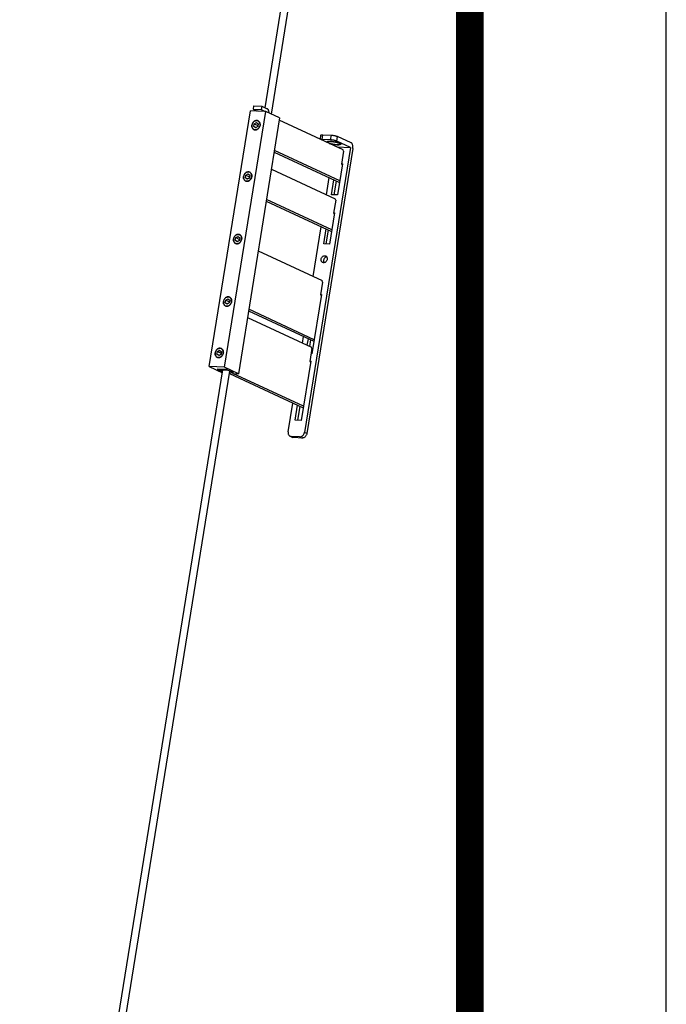
# Model space of a CAD drawing. Units: millimetres. Extents: x 2344 to 5808, y 1014 to 3464.
# Drawn here: x 5539 to 5808, y 2478 to 2887 of the extents above; entities that cross this region are included whole.
import ezdxf

# ---------------------------------------------------------------- set-up
doc = ezdxf.new("R2010")
doc.units = ezdxf.units.MM
doc.header["$LTSCALE"] = 30.734
doc.layers.get('0').update_dxf_attribs({"linetype": 'CONTINUOUS'})
doc.layers.add('LAYER6', color=8, linetype='CONTINUOUS')
doc.layers.add('side', color=210, linetype='CONTINUOUS')

msp = doc.modelspace()

# ---------------------------------------------------------------- linework, layer by layer
at = {"color": 7, "linetype": 'Continuous'}
for p, q in [((5641.256, 2850.862), (5660.071, 2967.469)), ((5643.863, 2848.187), (5663.033, 2966.991)), ((5618.059, 2743.236), (5635.21, 2849.535)), ((5624.398, 2742.962), (5641.55, 2849.261)), ((5641.55, 2849.261), (5635.21, 2849.535)), ((5636.492, 2851.65), (5636.257, 2850.194)), ((5636.257, 2850.194), (5639.638, 2850.048)), ((5636.257, 2850.194), (5637.929, 2849.418)), ((5636.492, 2851.65), (5639.873, 2851.504)), ((5639.873, 2851.504), (5639.638, 2850.048)), ((5639.638, 2850.048), (5641.31, 2849.272)), ((5639.873, 2851.504), (5642.172, 2850.436)), ((5647.298, 2846.593), (5641.55, 2849.261)), ((5647.298, 2846.593), (5630.146, 2740.293)), ((5636.685, 2844.171), (5637.621, 2844.695)), ((5637.621, 2844.695), (5638.376, 2844.098)), ((5673.714, 2833.349), (5647.151, 2845.682)), ((5636.505, 2843.05), (5636.685, 2844.171)), ((5636.505, 2843.05), (5637.5, 2842.587)), ((5637.259, 2842.453), (5636.505, 2843.05)), ((5636.685, 2844.171), (5638.218, 2843.459)), ((5638.195, 2842.977), (5637.259, 2842.453)), ((5638.135, 2842.943), (5638.218, 2843.459)), ((5638.376, 2844.098), (5638.195, 2842.977)), ((5638.278, 2843.492), (5638.218, 2843.459)), ((5664.348, 2839.423), (5664.089, 2837.818)), ((5668.368, 2837.492), (5664.987, 2837.638)), ((5665.301, 2839.579), (5668.682, 2839.433)), ((5666.979, 2836.587), (5667.008, 2836.767)), ((5676.701, 2834.335), (5671.081, 2836.944)), ((5677.014, 2836.276), (5671.394, 2838.886)), ((5645.008, 2832.4), (5672.183, 2819.783)), ((5672.29, 2820.445), (5645.115, 2833.062)), ((5676.701, 2834.335), (5657.591, 2715.901)), ((5677.723, 2833.86), (5658.613, 2715.426)), ((5671.068, 2834.578), (5676.701, 2834.335)), ((5672.508, 2835.695), (5672.538, 2835.882)), ((5673.891, 2832.745), (5673.03, 2827.406)), ((5673.891, 2832.745), (5673.714, 2833.349)), ((5643.861, 2825.296), (5670.425, 2812.963)), ((5673.441, 2827.584), (5671.342, 2814.575)), ((5673.03, 2827.406), (5673.386, 2827.241)), ((5673.061, 2827.6), (5673.441, 2827.584)), ((5633.059, 2821.693), (5633.239, 2822.814)), ((5633.813, 2821.096), (5633.059, 2821.693)), ((5633.059, 2821.693), (5634.054, 2821.23)), ((5633.239, 2822.814), (5634.175, 2823.338)), ((5633.239, 2822.814), (5634.772, 2822.102)), ((5634.749, 2821.62), (5633.813, 2821.096)), ((5634.175, 2823.338), (5634.93, 2822.741)), ((5634.689, 2821.586), (5634.772, 2822.102)), ((5634.93, 2822.741), (5634.749, 2821.62)), ((5634.832, 2822.136), (5634.772, 2822.102)), ((5666.721, 2814.683), (5667.867, 2821.787)), ((5668.891, 2814.681), (5669.886, 2820.849)), ((5669.982, 2814.634), (5670.908, 2820.375)), ((5641.718, 2812.014), (5668.893, 2799.397)), ((5669, 2800.059), (5641.825, 2812.676)), ((5671.342, 2814.575), (5668.891, 2814.681)), ((5670.602, 2812.359), (5669.74, 2807.02)), ((5670.602, 2812.359), (5670.425, 2812.963)), ((5670.152, 2807.198), (5668.053, 2794.189)), ((5669.74, 2807.02), (5670.097, 2806.854)), ((5669.772, 2807.214), (5670.152, 2807.198)), ((5661.239, 2780.706), (5664.578, 2801.4)), ((5665.602, 2794.295), (5666.597, 2800.463)), ((5666.693, 2794.248), (5667.619, 2799.988)), ((5628.869, 2795.725), (5629.049, 2796.846)), ((5628.869, 2795.725), (5629.864, 2795.262)), ((5629.623, 2795.128), (5628.869, 2795.725)), ((5629.049, 2796.846), (5629.985, 2797.369)), ((5629.049, 2796.846), (5630.582, 2796.134)), ((5630.559, 2795.652), (5629.623, 2795.128)), ((5629.985, 2797.369), (5630.74, 2796.773)), ((5630.499, 2795.618), (5630.582, 2796.134)), ((5630.74, 2796.773), (5630.559, 2795.652)), ((5630.642, 2796.167), (5630.582, 2796.134)), ((5638.379, 2791.319), (5664.942, 2778.986)), ((5668.053, 2794.189), (5665.602, 2794.295)), ((5665.12, 2778.382), (5664.942, 2778.986)), ((5665.12, 2778.382), (5664.258, 2773.043)), ((5624.679, 2769.756), (5624.859, 2770.877)), ((5624.859, 2770.877), (5625.795, 2771.401)), ((5624.859, 2770.877), (5626.392, 2770.166)), ((5625.795, 2771.401), (5626.55, 2770.804)), ((5626.55, 2770.804), (5626.369, 2769.683)), ((5664.67, 2773.221), (5660.691, 2748.563)), ((5664.258, 2773.043), (5664.614, 2772.878)), ((5664.289, 2773.237), (5664.67, 2773.221)), ((5624.679, 2769.756), (5625.674, 2769.294)), ((5625.433, 2769.16), (5624.679, 2769.756)), ((5626.369, 2769.683), (5625.433, 2769.16)), ((5626.309, 2769.65), (5626.392, 2770.166)), ((5626.452, 2770.199), (5626.392, 2770.166)), ((5661.638, 2754.433), (5634.463, 2767.05)), ((5633.915, 2763.652), (5660.478, 2751.319)), ((5634.356, 2766.387), (5661.531, 2753.771)), ((5656.775, 2753.039), (5657.216, 2755.774)), ((5658.794, 2752.101), (5659.235, 2754.837)), ((5659.816, 2751.627), (5660.257, 2754.362)), ((5660.655, 2750.715), (5659.794, 2745.376)), ((5660.655, 2750.715), (5660.478, 2751.319)), ((5660.564, 2750.149), (5660.832, 2750.443)), ((5660.993, 2750.436), (5660.832, 2750.443)), ((5621.233, 2748.4), (5621.413, 2749.52)), ((5621.233, 2748.4), (5622.228, 2747.937)), ((5621.987, 2747.803), (5621.233, 2748.4)), ((5621.413, 2749.52), (5622.349, 2750.044)), ((5621.413, 2749.52), (5622.946, 2748.809)), ((5622.923, 2748.327), (5621.987, 2747.803)), ((5622.349, 2750.044), (5623.104, 2749.447)), ((5622.863, 2748.293), (5622.946, 2748.809)), ((5623.104, 2749.447), (5622.923, 2748.327)), ((5623.006, 2748.842), (5622.946, 2748.809)), ((5660.691, 2748.563), (5660.311, 2748.58)), ((5660.552, 2750.074), (5660.932, 2750.058)), ((5624.398, 2742.962), (5618.059, 2743.236)), ((5618.059, 2743.236), (5623.484, 2740.717)), ((5625.174, 2742.068), (5621.37, 2742.232)), ((5621.37, 2742.232), (5623.564, 2741.214)), ((5621.582, 2742.223), (5622.348, 2741.867)), ((5630.146, 2740.293), (5624.398, 2742.962)), ((5624.963, 2742.077), (5625.729, 2741.721)), ((5628.112, 2740.704), (5625.174, 2742.068)), ((5660.206, 2745.554), (5656.227, 2720.896)), ((5659.794, 2745.376), (5660.15, 2745.211)), ((5659.825, 2745.57), (5660.206, 2745.554)), ((5543.676, 2246.101), (5623.669, 2741.861)), ((5546.503, 2244.788), (5626.631, 2741.391)), ((5622.348, 2741.867), (5625.729, 2741.721)), ((5625.742, 2741.804), (5625.729, 2741.721)), ((5626.458, 2740.315), (5657.067, 2726.104)), ((5626.532, 2740.772), (5628.112, 2740.704)), ((5627.822, 2740.394), (5630.146, 2740.293)), ((5657.174, 2726.766), (5627.822, 2740.394)), ((5650.83, 2716.193), (5652.752, 2728.107)), ((5653.776, 2721.002), (5654.771, 2727.17)), ((5654.867, 2720.955), (5655.793, 2726.695)), ((5656.227, 2720.896), (5653.776, 2721.002)), ((5651.678, 2714.306), (5652.7, 2713.831)), ((5655.588, 2714.032), (5652.207, 2714.178)), ((5656.61, 2713.558), (5653.229, 2713.704))]:
    msp.add_line(p, q, dxfattribs=at)
at = {"color": 9, "linetype": 'Continuous'}
for p, q in [((5664.987, 2837.638), (5665.301, 2839.579)), ((5668.682, 2839.433), (5668.368, 2837.492)), ((5671.081, 2836.944), (5671.394, 2838.886)), ((5653.229, 2713.704), (5652.207, 2714.178)), ((5655.588, 2714.032), (5656.61, 2713.558)), ((5658.613, 2715.426), (5657.591, 2715.901))]:
    msp.add_line(p, q, dxfattribs=at)
at = {"color": 7, "linetype": 'Continuous'}
for centre, radius, start, end in [((5638.12, 2843.258), 2.402, 144.37057, 156.90406), ((5638.087, 2843.281), 2.362, 143.08162, 144.34303), ((5637.927, 2843.434), 2.14, 128.77146, 130.51597), ((5637.769, 2843.688), 1.84, 113.19425, 115.33984), ((5637.693, 2843.96), 1.557, 95.79494, 98.27575), ((5637.702, 2844.139), 1.377, 75.99026, 79.44238), ((5637.7, 2844.131), 1.384, 65.11986, 75.98929), ((5637.706, 2844.146), 1.369, 65.09725, 67.41907), ((5637.709, 2844.152), 1.363, 60.82179, 65.09995), ((5637.703, 2844.142), 1.374, 57.07274, 60.8185), ((5637.616, 2844.049), 1.501, 38.02132, 40.01068), ((5637.403, 2843.928), 1.748, 20.61733, 21.94214), ((5637.769, 2843.287), 2.047, 184.91216, 185.64084), ((5638.097, 2843.265), 2.378, 157.58005, 170.76232), ((5637.472, 2843.217), 1.742, 200.63295, 201.96246), ((5638.137, 2843.25), 2.421, 156.88493, 157.62686), ((5637.249, 2843.086), 1.482, 218.02673, 220.04168), ((5637.165, 2842.986), 1.351, 237.06045, 240.87105), ((5637.173, 2843.001), 1.368, 240.87232, 245.11613), ((5637.176, 2843.004), 1.372, 245.10357, 256.05478), ((5637.183, 2843.032), 1.401, 256.04196, 259.4359), ((5637.185, 2843.202), 1.572, 275.82569, 278.28223), ((5637.175, 2843.269), 1.64, 278.31747, 286.27558), ((5637.138, 2843.393), 1.769, 286.2708, 293.23133), ((5637.109, 2843.463), 1.845, 293.20747, 295.34804), ((5636.954, 2843.712), 2.139, 308.77268, 310.51785), ((5636.798, 2843.863), 2.356, 323.08631, 324.35075), ((5636.75, 2843.894), 2.413, 324.40141, 336.87625), ((5636.745, 2843.896), 2.419, 336.87407, 337.61659), ((5636.784, 2843.882), 2.378, 337.57831, 350.76521), ((5637.11, 2843.86), 2.049, 4.91773, 5.64588), ((5671.734, 2846.009), 10.59, 266.95486, 267.52513), ((5671.779, 2834.796), 1.331, 52.73076, 55.05607), ((5634.323, 2822.331), 1.84, 113.19425, 115.33984), ((5634.247, 2822.603), 1.557, 95.79494, 98.27575), ((5634.256, 2822.782), 1.377, 75.99026, 79.44238), ((5634.254, 2822.774), 1.384, 65.11986, 75.98929), ((5634.26, 2822.789), 1.369, 65.09725, 67.41907), ((5634.263, 2822.795), 1.363, 60.82179, 65.09995), ((5634.257, 2822.785), 1.374, 57.07274, 60.8185), ((5634.323, 2821.93), 2.047, 184.91216, 185.64084), ((5634.651, 2821.908), 2.378, 157.58005, 170.76232), ((5634.026, 2821.86), 1.742, 200.63295, 201.96246), ((5634.691, 2821.893), 2.421, 156.88493, 157.62686), ((5634.675, 2821.902), 2.402, 144.37057, 156.90406), ((5633.803, 2821.729), 1.482, 218.02673, 220.04168), ((5634.641, 2821.924), 2.362, 143.08162, 144.34303), ((5633.719, 2821.629), 1.351, 237.06045, 240.87105), ((5633.727, 2821.644), 1.368, 240.87232, 245.11613), ((5634.481, 2822.077), 2.14, 128.77146, 130.51597), ((5633.73, 2821.647), 1.372, 245.10357, 256.05478), ((5633.737, 2821.675), 1.401, 256.04196, 259.4359), ((5633.739, 2821.845), 1.572, 275.82569, 278.28223), ((5633.729, 2821.912), 1.64, 278.31747, 286.27558), ((5633.692, 2822.036), 1.769, 286.2708, 293.23133), ((5633.663, 2822.106), 1.845, 293.20747, 295.34804), ((5633.508, 2822.355), 2.139, 308.77268, 310.51785), ((5633.352, 2822.506), 2.356, 323.08631, 324.35075), ((5633.304, 2822.537), 2.413, 324.40141, 336.87625), ((5634.17, 2822.692), 1.501, 38.02132, 40.01068), ((5633.299, 2822.539), 2.419, 336.87407, 337.61659), ((5633.338, 2822.525), 2.378, 337.57831, 350.76521), ((5633.957, 2822.572), 1.748, 20.61733, 21.94214), ((5633.664, 2822.503), 2.049, 4.91773, 5.64588), ((5630.133, 2795.962), 2.047, 184.91216, 185.64084), ((5630.461, 2795.94), 2.378, 157.58005, 170.76232), ((5629.836, 2795.892), 1.742, 200.63295, 201.96246), ((5630.501, 2795.925), 2.421, 156.88493, 157.62686), ((5630.484, 2795.933), 2.402, 144.37057, 156.90406), ((5630.451, 2795.956), 2.362, 143.08162, 144.34303), ((5630.291, 2796.109), 2.14, 128.77146, 130.51597), ((5630.133, 2796.363), 1.84, 113.19425, 115.33984), ((5630.057, 2796.635), 1.557, 95.79494, 98.27575), ((5630.066, 2796.814), 1.377, 75.99026, 79.44238), ((5630.064, 2796.806), 1.384, 65.11986, 75.98929), ((5630.07, 2796.821), 1.369, 65.09725, 67.41907), ((5630.073, 2796.827), 1.363, 60.82179, 65.09995), ((5630.067, 2796.816), 1.374, 57.07274, 60.8185), ((5629.114, 2796.569), 2.413, 324.40141, 336.87625), ((5629.98, 2796.724), 1.501, 38.02132, 40.01068), ((5629.109, 2796.571), 2.419, 336.87407, 337.61659), ((5629.148, 2796.557), 2.378, 337.57831, 350.76521), ((5629.767, 2796.603), 1.748, 20.61733, 21.94214), ((5629.474, 2796.535), 2.049, 4.91773, 5.64588), ((5629.613, 2795.761), 1.482, 218.02673, 220.04168), ((5629.529, 2795.661), 1.351, 237.06045, 240.87105), ((5629.537, 2795.676), 1.368, 240.87232, 245.11613), ((5629.54, 2795.679), 1.372, 245.10357, 256.05478), ((5629.547, 2795.707), 1.401, 256.04196, 259.4359), ((5629.549, 2795.877), 1.572, 275.82569, 278.28223), ((5629.539, 2795.944), 1.64, 278.31747, 286.27558), ((5629.502, 2796.068), 1.769, 286.2708, 293.23133), ((5629.473, 2796.138), 1.845, 293.20747, 295.34804), ((5629.318, 2796.387), 2.139, 308.77268, 310.51785), ((5629.162, 2796.538), 2.356, 323.08631, 324.35075), ((5626.271, 2769.972), 2.378, 157.58005, 170.76232), ((5626.311, 2769.957), 2.421, 156.88493, 157.62686), ((5626.294, 2769.965), 2.402, 144.37057, 156.90406), ((5626.261, 2769.988), 2.362, 143.08162, 144.34303), ((5626.101, 2770.141), 2.14, 128.77146, 130.51597), ((5625.943, 2770.394), 1.84, 113.19425, 115.33984), ((5625.867, 2770.667), 1.557, 95.79494, 98.27575), ((5625.876, 2770.845), 1.377, 75.99026, 79.44238), ((5625.874, 2770.838), 1.384, 65.11986, 75.98929), ((5625.88, 2770.853), 1.369, 65.09725, 67.41907), ((5625.883, 2770.859), 1.363, 60.82179, 65.09995), ((5625.877, 2770.848), 1.374, 57.07274, 60.8185), ((5625.79, 2770.756), 1.501, 38.02132, 40.01068), ((5625.577, 2770.635), 1.748, 20.61733, 21.94214), ((5625.284, 2770.567), 2.049, 4.91773, 5.64588), ((5625.943, 2769.993), 2.047, 184.91216, 185.64084), ((5625.646, 2769.924), 1.742, 200.63295, 201.96246), ((5625.423, 2769.793), 1.482, 218.02673, 220.04168), ((5625.339, 2769.693), 1.351, 237.06045, 240.87105), ((5625.347, 2769.708), 1.368, 240.87232, 245.11613), ((5625.35, 2769.711), 1.372, 245.10357, 256.05478), ((5625.357, 2769.739), 1.401, 256.04196, 259.4359), ((5625.359, 2769.909), 1.572, 275.82569, 278.28223), ((5625.349, 2769.976), 1.64, 278.31747, 286.27558), ((5625.312, 2770.1), 1.769, 286.2708, 293.23133), ((5625.283, 2770.17), 1.845, 293.20747, 295.34804), ((5625.128, 2770.419), 2.139, 308.77268, 310.51785), ((5624.972, 2770.569), 2.356, 323.08631, 324.35075), ((5624.924, 2770.601), 2.413, 324.40141, 336.87625), ((5624.919, 2770.603), 2.419, 336.87407, 337.61659), ((5624.958, 2770.589), 2.378, 337.57831, 350.76521), ((5622.655, 2748.784), 2.14, 128.77146, 130.51597), ((5622.497, 2749.037), 1.84, 113.19425, 115.33984), ((5622.421, 2749.31), 1.557, 95.79494, 98.27575), ((5622.43, 2749.489), 1.377, 75.99026, 79.44238), ((5622.428, 2749.481), 1.384, 65.11986, 75.98929), ((5622.437, 2749.502), 1.363, 60.82179, 65.09995), ((5622.431, 2749.491), 1.374, 57.07274, 60.8185), ((5622.344, 2749.399), 1.501, 38.02132, 40.01068), ((5622.497, 2748.637), 2.047, 184.91216, 185.64084), ((5622.825, 2748.615), 2.378, 157.58005, 170.76232), ((5622.2, 2748.567), 1.742, 200.63295, 201.96246), ((5622.865, 2748.6), 2.421, 156.88493, 157.62686), ((5622.848, 2748.608), 2.402, 144.37057, 156.90406), ((5621.977, 2748.436), 1.482, 218.02673, 220.04168), ((5622.815, 2748.631), 2.362, 143.08162, 144.34303), ((5621.893, 2748.336), 1.351, 237.06045, 240.87105), ((5621.901, 2748.351), 1.368, 240.87232, 245.11613), ((5621.904, 2748.354), 1.372, 245.10357, 256.05478), ((5621.911, 2748.382), 1.401, 256.04196, 259.4359), ((5621.913, 2748.552), 1.572, 275.82569, 278.28223), ((5621.837, 2748.813), 1.845, 293.20747, 295.34804), ((5621.682, 2749.062), 2.139, 308.77268, 310.51785), ((5621.526, 2749.213), 2.356, 323.08631, 324.35075), ((5621.478, 2749.244), 2.413, 324.40141, 336.87625), ((5621.473, 2749.246), 2.419, 336.87407, 337.61659), ((5621.512, 2749.232), 2.378, 337.57831, 350.76521), ((5622.131, 2749.278), 1.748, 20.61733, 21.94214), ((5621.838, 2749.21), 2.049, 4.91773, 5.64588)]:
    msp.add_arc(centre, radius, start, end, dxfattribs=at)
for points, start_tangent, end_tangent in [([(5642.928, 2848.624), (5642.9, 2849.056), (5642.803, 2849.532), (5642.641, 2849.938), (5642.427, 2850.247), (5642.172, 2850.436)], (-0.003492, 0.9999939), (-0.9070114, 0.4211061)), ([(5638.232, 2845.41), (5638.122, 2845.45), (5637.88, 2845.504), (5637.627, 2845.515), (5637.37, 2845.483), (5637.115, 2845.408), (5636.868, 2845.292), (5636.633, 2845.138), (5636.416, 2844.949), (5636.221, 2844.729), (5636.054, 2844.484), (5635.918, 2844.217), (5635.816, 2843.936), (5635.75, 2843.647)], (-0.9233357, 0.3839937), (-0.1592923, -0.9872315)), ([(5637.044, 2845.379), (5637.469, 2845.5)], (0.9191944, 0.393804), (0.989598, 0.1438602)), ([(5637.536, 2845.509), (5637.954, 2845.492)], (0.9948942, 0.1009229), (0.9830627, -0.1832694)), ([(5638.283, 2845.387), (5638.421, 2845.314), (5638.778, 2845), (5639.028, 2844.57), (5639.079, 2844.423)], (0.9071319, -0.4208465), (0.2846875, -0.9586204)), ([(5638.766, 2845.015), (5638.739, 2845.046), (5638.557, 2845.218), (5638.45, 2845.295)], (-0.642966, 0.7658947), (-0.8393943, 0.5435229)), ([(5639.024, 2844.582), (5639.014, 2844.607), (5638.893, 2844.841), (5638.799, 2844.974)], (-0.3736944, 0.9275519), (-0.6159908, 0.7877534)), ([(5639.149, 2844.062), (5639.148, 2844.076), (5639.099, 2844.35), (5639.039, 2844.544)], (-0.0983868, 0.9951482), (-0.3521491, 0.9359439)), ([(5639.079, 2844.423), (5639.15, 2844.055), (5639.131, 2843.501)], (0.2846875, -0.9586204), (-0.1592923, -0.9872315)), ([(5635.729, 2843.111), (5635.75, 2843.647)], (-0.0856391, 0.9963262), (0.1592923, 0.9872315)), ([(5635.75, 2843.647), (5635.722, 2843.356), (5635.733, 2843.071), (5635.781, 2842.797), (5635.867, 2842.541), (5635.988, 2842.307), (5636.141, 2842.101), (5636.324, 2841.929), (5636.531, 2841.793), (5636.598, 2841.76)], (-0.1592923, -0.9872315), (0.9070206, -0.4210862)), ([(5635.842, 2842.603), (5635.731, 2843.085)], (-0.3524111, 0.9358453), (-0.0982962, 0.9951572)), ([(5636.43, 2841.852), (5636.114, 2842.133)], (-0.8392693, 0.543716), (-0.6433603, 0.7655636)), ([(5637.86, 2841.778), (5637.377, 2841.642), (5636.897, 2841.661), (5636.598, 2841.76)], (-0.9135574, -0.4067097), (-0.9071319, 0.4208465)), ([(5636.926, 2841.655), (5637.001, 2841.643), (5637.253, 2841.632), (5637.345, 2841.639)], (0.9830399, -0.1833918), (0.9948429, 0.1014277)), ([(5639.131, 2843.501), (5638.973, 2842.955), (5638.692, 2842.461), (5638.313, 2842.06), (5637.86, 2841.778)], (-0.1592923, -0.9872315), (-0.9135574, -0.4067097)), ([(5637.899, 2841.796), (5638.013, 2841.855), (5638.248, 2842.009), (5638.293, 2842.045)], (0.903753, 0.4280543), (0.7796609, 0.626202)), ([(5638.344, 2842.086), (5638.465, 2842.198), (5638.659, 2842.418), (5638.682, 2842.447)], (0.7602284, 0.6496559), (0.6006194, 0.7995351)), ([(5639.131, 2843.501), (5639.158, 2843.791), (5639.152, 2844.036)], (0.1592923, 0.9872315), (-0.0857322, 0.9963182)), ([(5664.351, 2839.422), (5664.405, 2839.492), (5664.592, 2839.552), (5664.897, 2839.582), (5665.301, 2839.579)], (0.2942933, 0.9557151), (0.9990689, -0.0431441)), ([(5664.987, 2837.638), (5664.584, 2837.64), (5664.491, 2837.634)], (-0.9990689, 0.0431441), (-0.996323, -0.085676)), ([(5666.789, 2836.551), (5666.782, 2836.588), (5666.786, 2836.617)], (-0.3641076, 0.9313569), (0.2971167, 0.9548412)), ([(5666.786, 2836.617), (5666.862, 2836.719), (5666.92, 2836.757)], (0.2971167, 0.9548412), (0.89195, 0.452134)), ([(5666.92, 2836.757), (5667.003, 2836.788)], (0.89195, 0.452134), (0.9678233, 0.2516308)), ([(5666.98, 2836.587), (5666.984, 2836.538), (5667.034, 2836.46), (5667.059, 2836.436)], (-0.1345314, -0.9909093), (0.7384882, -0.6742665)), ([(5668.313, 2836.805), (5668.004, 2836.813), (5667.727, 2836.808), (5667.488, 2836.791), (5667.292, 2836.762), (5667.14, 2836.721), (5667.037, 2836.669), (5666.985, 2836.608), (5666.98, 2836.587)], (-0.9990689, 0.0431441), (-0.1345314, -0.9909093)), ([(5667.003, 2836.788), (5667.142, 2836.811), (5667.603, 2836.857), (5668.211, 2836.853)], (0.9678233, 0.2516308), (0.9990689, -0.0431441)), ([(5668.211, 2836.853), (5668.921, 2836.8), (5669.687, 2836.702), (5670.455, 2836.567), (5671.169, 2836.403), (5671.791, 2836.221), (5672.273, 2836.034), (5672.541, 2835.887)], (0.9990689, -0.0431441), (0.8197778, -0.5726817)), ([(5672.507, 2835.695), (5672.503, 2835.745), (5672.453, 2835.822), (5672.352, 2835.906), (5672.202, 2835.994), (5672.007, 2836.085), (5671.769, 2836.176), (5671.494, 2836.267), (5671.187, 2836.356), (5670.853, 2836.441), (5670.498, 2836.52), (5670.129, 2836.592), (5669.753, 2836.655), (5669.377, 2836.709), (5669.006, 2836.753), (5668.649, 2836.785), (5668.313, 2836.805)], (0.1345314, 0.9909093), (-0.9990689, 0.0431441)), ([(5671.081, 2836.944), (5670.757, 2837.07), (5670.342, 2837.191), (5669.863, 2837.301), (5669.352, 2837.391), (5668.842, 2837.456), (5668.368, 2837.492)], (-0.9070114, 0.4211061), (-0.9990689, 0.0431441)), ([(5668.682, 2839.433), (5669.155, 2839.398), (5669.665, 2839.333), (5670.176, 2839.242), (5670.655, 2839.133), (5671.071, 2839.011), (5671.394, 2838.886)], (0.9990689, -0.0431441), (0.9070114, -0.4211061)), ([(5677.723, 2833.86), (5677.769, 2834.38), (5677.742, 2834.896), (5677.645, 2835.372), (5677.484, 2835.778), (5677.269, 2836.087), (5677.014, 2836.276)], (0.1592923, 0.9872315), (-0.9070114, 0.4211061)), ([(5667.922, 2836.037), (5667.993, 2836.015), (5668.3, 2835.926), (5668.634, 2835.842), (5668.989, 2835.763), (5669.358, 2835.691), (5669.734, 2835.627), (5670.11, 2835.573), (5670.481, 2835.529), (5670.838, 2835.497), (5671.174, 2835.477)], (0.9526799, -0.3039754), (0.9990689, -0.0431441)), ([(5671.171, 2835.435), (5670.566, 2835.482), (5669.8, 2835.58), (5669.032, 2835.716), (5668.318, 2835.879), (5668.174, 2835.917)], (-0.99859, 0.0530857), (-0.9652524, 0.2613193)), ([(5671.174, 2835.477), (5671.483, 2835.469), (5671.76, 2835.474), (5671.999, 2835.491), (5672.195, 2835.521), (5672.347, 2835.561), (5672.45, 2835.613), (5672.502, 2835.675), (5672.507, 2835.695)], (0.9990689, -0.0431441), (0.1345314, 0.9909093)), ([(5672.567, 2835.525), (5672.345, 2835.471), (5671.884, 2835.426), (5671.276, 2835.43)], (-0.8919746, -0.4520855), (-0.9990689, 0.0431441)), ([(5672.7, 2835.665), (5672.625, 2835.563), (5672.567, 2835.525)], (-0.2971167, -0.9548412), (-0.8919746, -0.4520855)), ([(5672.585, 2835.855), (5672.647, 2835.803)], (0.7958856, -0.605447), (0.7157237, -0.6983835)), ([(5672.647, 2835.803), (5672.705, 2835.694), (5672.7, 2835.665)], (0.7157237, -0.6983835), (-0.2971167, -0.9548412)), ([(5634.786, 2824.053), (5634.676, 2824.093), (5634.434, 2824.147), (5634.181, 2824.158), (5633.924, 2824.126), (5633.669, 2824.051), (5633.422, 2823.935), (5633.187, 2823.781), (5632.97, 2823.592), (5632.775, 2823.372), (5632.608, 2823.127), (5632.472, 2822.86), (5632.37, 2822.579), (5632.304, 2822.29)], (-0.9233357, 0.3839937), (-0.1592923, -0.9872315)), ([(5633.598, 2824.022), (5634.023, 2824.143)], (0.9191944, 0.393804), (0.989598, 0.1438602)), ([(5634.09, 2824.152), (5634.508, 2824.135)], (0.9948942, 0.1009229), (0.9830627, -0.1832694)), ([(5634.837, 2824.03), (5634.975, 2823.957), (5635.332, 2823.643), (5635.582, 2823.213), (5635.633, 2823.066)], (0.9071319, -0.4208465), (0.2846875, -0.9586204)), ([(5635.32, 2823.658), (5635.293, 2823.689), (5635.111, 2823.862), (5635.004, 2823.938)], (-0.642966, 0.7658947), (-0.8393943, 0.5435229)), ([(5632.283, 2821.754), (5632.304, 2822.29)], (-0.0856391, 0.9963262), (0.1592923, 0.9872315)), ([(5632.304, 2822.29), (5632.276, 2821.999), (5632.287, 2821.714), (5632.335, 2821.44), (5632.421, 2821.184), (5632.542, 2820.95), (5632.695, 2820.744), (5632.878, 2820.572), (5633.085, 2820.436), (5633.152, 2820.403)], (-0.1592923, -0.9872315), (0.9070206, -0.4210862)), ([(5632.396, 2821.246), (5632.285, 2821.728)], (-0.3524111, 0.9358453), (-0.0982962, 0.9951572)), ([(5632.984, 2820.495), (5632.668, 2820.776)], (-0.8392693, 0.543716), (-0.6433603, 0.7655636)), ([(5634.414, 2820.421), (5633.931, 2820.285), (5633.451, 2820.304), (5633.152, 2820.403)], (-0.9135574, -0.4067097), (-0.9071319, 0.4208465)), ([(5633.48, 2820.298), (5633.555, 2820.286), (5633.807, 2820.275), (5633.899, 2820.282)], (0.9830399, -0.1833918), (0.9948429, 0.1014277)), ([(5635.685, 2822.144), (5635.527, 2821.598), (5635.246, 2821.104), (5634.867, 2820.703), (5634.414, 2820.421)], (-0.1592923, -0.9872315), (-0.9135574, -0.4067097)), ([(5634.453, 2820.439), (5634.567, 2820.498), (5634.802, 2820.652), (5634.847, 2820.688)], (0.903753, 0.4280543), (0.7796609, 0.626202)), ([(5634.898, 2820.729), (5635.019, 2820.841), (5635.213, 2821.061), (5635.236, 2821.09)], (0.7602284, 0.6496559), (0.6006194, 0.7995351)), ([(5635.578, 2823.225), (5635.568, 2823.25), (5635.447, 2823.484), (5635.353, 2823.617)], (-0.3736944, 0.9275519), (-0.6159908, 0.7877534)), ([(5635.703, 2822.705), (5635.702, 2822.72), (5635.653, 2822.994), (5635.593, 2823.187)], (-0.0983868, 0.9951482), (-0.3521491, 0.9359439)), ([(5635.633, 2823.066), (5635.704, 2822.698), (5635.685, 2822.144)], (0.2846875, -0.9586204), (-0.1592923, -0.9872315)), ([(5635.685, 2822.144), (5635.712, 2822.434), (5635.706, 2822.679)], (0.1592923, 0.9872315), (-0.0857322, 0.9963182)), ([(5628.093, 2795.786), (5628.114, 2796.322)], (-0.0856391, 0.9963262), (0.1592923, 0.9872315)), ([(5628.114, 2796.322), (5628.086, 2796.031), (5628.097, 2795.746), (5628.145, 2795.472), (5628.231, 2795.216), (5628.352, 2794.982), (5628.505, 2794.776), (5628.688, 2794.604), (5628.895, 2794.468), (5628.962, 2794.435)], (-0.1592923, -0.9872315), (0.9070206, -0.4210862)), ([(5628.206, 2795.278), (5628.095, 2795.76)], (-0.3524111, 0.9358453), (-0.0982962, 0.9951572)), ([(5630.596, 2798.085), (5630.486, 2798.125), (5630.244, 2798.179), (5629.991, 2798.19), (5629.734, 2798.158), (5629.479, 2798.083), (5629.232, 2797.967), (5628.997, 2797.813), (5628.78, 2797.624), (5628.585, 2797.404), (5628.418, 2797.159), (5628.282, 2796.892), (5628.18, 2796.611), (5628.114, 2796.322)], (-0.9233357, 0.3839937), (-0.1592923, -0.9872315)), ([(5629.408, 2798.054), (5629.833, 2798.175)], (0.9191944, 0.393804), (0.989598, 0.1438602)), ([(5629.9, 2798.184), (5630.318, 2798.167)], (0.9948942, 0.1009229), (0.9830627, -0.1832694)), ([(5631.495, 2796.176), (5631.337, 2795.63), (5631.056, 2795.136), (5630.677, 2794.735), (5630.224, 2794.453)], (-0.1592923, -0.9872315), (-0.9135574, -0.4067097)), ([(5630.647, 2798.062), (5630.785, 2797.989), (5631.142, 2797.675), (5631.392, 2797.245), (5631.443, 2797.098)], (0.9071319, -0.4208465), (0.2846875, -0.9586204)), ([(5631.13, 2797.69), (5631.103, 2797.721), (5630.921, 2797.893), (5630.814, 2797.97)], (-0.642966, 0.7658947), (-0.8393943, 0.5435229)), ([(5631.388, 2797.257), (5631.378, 2797.282), (5631.257, 2797.516), (5631.163, 2797.649)], (-0.3736944, 0.9275519), (-0.6159908, 0.7877534)), ([(5631.513, 2796.737), (5631.512, 2796.751), (5631.463, 2797.025), (5631.403, 2797.219)], (-0.0983868, 0.9951482), (-0.3521491, 0.9359439)), ([(5631.443, 2797.098), (5631.514, 2796.73), (5631.495, 2796.176)], (0.2846875, -0.9586204), (-0.1592923, -0.9872315)), ([(5631.495, 2796.176), (5631.522, 2796.466), (5631.516, 2796.711)], (0.1592923, 0.9872315), (-0.0857322, 0.9963182)), ([(5628.794, 2794.527), (5628.478, 2794.808)], (-0.8392693, 0.543716), (-0.6433603, 0.7655636)), ([(5630.224, 2794.453), (5629.741, 2794.317), (5629.261, 2794.336), (5628.962, 2794.435)], (-0.9135574, -0.4067097), (-0.9071319, 0.4208465)), ([(5629.29, 2794.33), (5629.365, 2794.318), (5629.617, 2794.307), (5629.709, 2794.314)], (0.9830399, -0.1833918), (0.9948429, 0.1014277)), ([(5630.263, 2794.471), (5630.377, 2794.53), (5630.612, 2794.684), (5630.657, 2794.72)], (0.903753, 0.4280543), (0.7796609, 0.626202)), ([(5630.708, 2794.761), (5630.829, 2794.873), (5631.023, 2795.093), (5631.046, 2795.122)], (0.7602284, 0.6496559), (0.6006194, 0.7995351)), ([(5665.17, 2786.523), (5664.872, 2786.732), (5664.642, 2787.063), (5664.524, 2787.48), (5664.534, 2787.938)], (-0.906912, 0.4213202), (0.1592923, 0.9872315)), ([(5664.534, 2787.938), (5664.67, 2788.39), (5664.917, 2788.788), (5665.246, 2789.094), (5665.629, 2789.284), (5666.031, 2789.34), (5666.411, 2789.254), (5666.433, 2789.244)], (0.1592923, 0.9872315), (0.906912, -0.4213202)), ([(5665.556, 2787.464), (5665.546, 2787.007), (5665.661, 2786.594), (5665.744, 2786.444)], (-0.1592923, -0.9872315), (0.5423347, -0.8401625)), ([(5666.865, 2788.857), (5666.661, 2788.813), (5666.276, 2788.625), (5665.943, 2788.318), (5665.693, 2787.917), (5665.556, 2787.464)], (-0.9918635, -0.1273062), (-0.1592923, -0.9872315)), ([(5667.069, 2787.829), (5666.933, 2787.378), (5666.686, 2786.98), (5666.357, 2786.674), (5665.974, 2786.483), (5665.76, 2786.436)], (-0.1592923, -0.9872315), (-0.9918652, -0.1272923)), ([(5666.433, 2789.244), (5666.731, 2789.036), (5666.881, 2788.849)], (0.906912, -0.4213202), (0.5423577, -0.8401477)), ([(5666.881, 2788.849), (5666.961, 2788.705), (5667.079, 2788.288), (5667.069, 2787.829)], (0.5423577, -0.8401477), (-0.1592923, -0.9872315)), ([(5665.76, 2786.436), (5665.572, 2786.427), (5665.192, 2786.513), (5665.17, 2786.523)], (-0.9918652, -0.1272923), (-0.906912, 0.4213202)), ([(5626.406, 2772.117), (5626.296, 2772.157), (5626.054, 2772.211), (5625.801, 2772.222), (5625.544, 2772.19), (5625.289, 2772.115), (5625.041, 2771.999), (5624.807, 2771.845), (5624.589, 2771.656), (5624.395, 2771.436), (5624.228, 2771.191), (5624.092, 2770.924), (5623.99, 2770.643), (5623.924, 2770.353)], (-0.9233357, 0.3839937), (-0.1592923, -0.9872315)), ([(5625.218, 2772.086), (5625.643, 2772.207)], (0.9191944, 0.393804), (0.989598, 0.1438602)), ([(5625.71, 2772.215), (5626.128, 2772.199)], (0.9948942, 0.1009229), (0.9830627, -0.1832694)), ([(5626.457, 2772.094), (5626.595, 2772.02), (5626.952, 2771.707), (5627.202, 2771.277), (5627.253, 2771.13)], (0.9071319, -0.4208465), (0.2846875, -0.9586204)), ([(5626.94, 2771.721), (5626.913, 2771.753), (5626.731, 2771.925), (5626.624, 2772.002)], (-0.642966, 0.7658947), (-0.8393943, 0.5435229)), ([(5627.198, 2771.288), (5627.188, 2771.313), (5627.067, 2771.547), (5626.973, 2771.681)], (-0.3736944, 0.9275519), (-0.6159908, 0.7877534)), ([(5627.323, 2770.769), (5627.322, 2770.783), (5627.273, 2771.057), (5627.213, 2771.251)], (-0.0983868, 0.9951482), (-0.3521491, 0.9359439)), ([(5627.253, 2771.13), (5627.324, 2770.762), (5627.305, 2770.207)], (0.2846875, -0.9586204), (-0.1592923, -0.9872315)), ([(5627.305, 2770.207), (5627.332, 2770.498), (5627.326, 2770.743)], (0.1592923, 0.9872315), (-0.0857322, 0.9963182)), ([(5623.903, 2769.818), (5623.924, 2770.353)], (-0.0856391, 0.9963262), (0.1592923, 0.9872315)), ([(5623.924, 2770.353), (5623.896, 2770.063), (5623.907, 2769.778), (5623.955, 2769.504), (5624.041, 2769.247), (5624.162, 2769.013), (5624.315, 2768.808), (5624.498, 2768.636), (5624.705, 2768.5), (5624.772, 2768.466)], (-0.1592923, -0.9872315), (0.9070206, -0.4210862)), ([(5624.016, 2769.31), (5623.905, 2769.792)], (-0.3524111, 0.9358453), (-0.0982962, 0.9951572)), ([(5624.604, 2768.559), (5624.288, 2768.839)], (-0.8392693, 0.543716), (-0.6433603, 0.7655636)), ([(5626.034, 2768.485), (5625.551, 2768.349), (5625.071, 2768.368), (5624.772, 2768.467)], (-0.9135574, -0.4067097), (-0.9071319, 0.4208465)), ([(5625.1, 2768.362), (5625.175, 2768.35), (5625.427, 2768.339), (5625.519, 2768.345)], (0.9830399, -0.1833918), (0.9948429, 0.1014277)), ([(5627.305, 2770.207), (5627.147, 2769.662), (5626.866, 2769.168), (5626.487, 2768.767), (5626.034, 2768.485)], (-0.1592923, -0.9872315), (-0.9135574, -0.4067097)), ([(5626.073, 2768.503), (5626.187, 2768.562), (5626.422, 2768.716), (5626.467, 2768.751)], (0.903753, 0.4280543), (0.7796609, 0.626202)), ([(5626.518, 2768.793), (5626.639, 2768.905), (5626.833, 2769.125), (5626.856, 2769.154)], (0.7602284, 0.6496559), (0.6006194, 0.7995351)), ([(5623.01, 2750.737), (5622.85, 2750.8), (5622.608, 2750.854), (5622.355, 2750.865), (5622.098, 2750.833), (5621.843, 2750.758), (5621.595, 2750.642), (5621.361, 2750.488), (5621.143, 2750.299), (5620.949, 2750.079), (5620.782, 2749.834), (5620.646, 2749.567), (5620.544, 2749.286), (5620.478, 2748.997)], (-0.9070206, 0.4210862), (-0.1592923, -0.9872315)), ([(5620.927, 2750.05), (5621.265, 2750.411)], (0.600682, 0.7994881), (0.7602534, 0.6496267)), ([(5621.315, 2750.452), (5621.709, 2750.701)], (0.7796675, 0.6261937), (0.9038161, 0.4279212)), ([(5621.772, 2750.729), (5622.197, 2750.85)], (0.9191944, 0.393804), (0.989598, 0.1438602)), ([(5622.264, 2750.859), (5622.682, 2750.842)], (0.9948942, 0.1009229), (0.9830627, -0.1832694)), ([(5623.011, 2750.737), (5623.149, 2750.663), (5623.506, 2750.35), (5623.756, 2749.92), (5623.807, 2749.773)], (0.9071319, -0.4208465), (0.2846875, -0.9586204)), ([(5623.494, 2750.364), (5623.467, 2750.396), (5623.285, 2750.568), (5623.178, 2750.645)], (-0.642966, 0.7658947), (-0.8393943, 0.5435229)), ([(5623.752, 2749.932), (5623.742, 2749.957), (5623.621, 2750.19), (5623.527, 2750.324)], (-0.3736944, 0.9275519), (-0.6159908, 0.7877534)), ([(5620.457, 2748.461), (5620.478, 2748.997)], (-0.0856391, 0.9963262), (0.1592923, 0.9872315)), ([(5620.478, 2748.997), (5620.45, 2748.706), (5620.461, 2748.421), (5620.509, 2748.147), (5620.595, 2747.89), (5620.716, 2747.657), (5620.869, 2747.451), (5621.052, 2747.279), (5621.259, 2747.143), (5621.326, 2747.11)], (-0.1592923, -0.9872315), (0.9070206, -0.4210862)), ([(5620.57, 2747.953), (5620.459, 2748.435)], (-0.3524111, 0.9358453), (-0.0982962, 0.9951572)), ([(5621.158, 2747.202), (5620.842, 2747.483)], (-0.8392693, 0.543716), (-0.6433603, 0.7655636)), ([(5622.588, 2747.128), (5622.105, 2746.992), (5621.625, 2747.011), (5621.326, 2747.11)], (-0.9135574, -0.4067097), (-0.9071319, 0.4208465)), ([(5621.654, 2747.005), (5621.729, 2746.993), (5621.981, 2746.982), (5622.073, 2746.988)], (0.9830399, -0.1833918), (0.9948429, 0.1014277)), ([(5622.14, 2746.997), (5622.238, 2747.014), (5622.493, 2747.089), (5622.564, 2747.118)], (0.9895811, 0.1439768), (0.9191111, 0.3939984)), ([(5623.859, 2748.851), (5623.701, 2748.305), (5623.42, 2747.811), (5623.041, 2747.41), (5622.588, 2747.128)], (-0.1592923, -0.9872315), (-0.9135574, -0.4067097)), ([(5622.627, 2747.146), (5622.741, 2747.205), (5622.976, 2747.359), (5623.021, 2747.395)], (0.903753, 0.4280543), (0.7796609, 0.626202)), ([(5623.072, 2747.436), (5623.193, 2747.548), (5623.387, 2747.768), (5623.41, 2747.797)], (0.7602284, 0.6496559), (0.6006194, 0.7995351)), ([(5623.877, 2749.412), (5623.876, 2749.426), (5623.827, 2749.7), (5623.767, 2749.894)], (-0.0983868, 0.9951482), (-0.3521491, 0.9359439)), ([(5623.807, 2749.773), (5623.878, 2749.405), (5623.859, 2748.851)], (0.2846875, -0.9586204), (-0.1592923, -0.9872315)), ([(5623.859, 2748.851), (5623.886, 2749.141), (5623.88, 2749.386)], (0.1592923, 0.9872315), (-0.0857322, 0.9963182)), ([(5650.83, 2716.193), (5650.806, 2715.686), (5650.9, 2715.211), (5651.103, 2714.798), (5651.403, 2714.475), (5651.678, 2714.306)], (-0.1592923, -0.9872315), (0.9069236, -0.4212951)), ([(5651.678, 2714.306), (5651.779, 2714.264), (5652.207, 2714.178)], (0.9069236, -0.4212951), (0.9990689, -0.0431441)), ([(5653.229, 2713.704), (5652.801, 2713.789), (5652.7, 2713.831)], (-0.9990689, 0.0431441), (-0.906924, 0.4212943)), ([(5655.588, 2714.032), (5656.037, 2714.08), (5656.476, 2714.256), (5656.875, 2714.549), (5657.208, 2714.939), (5657.452, 2715.399), (5657.591, 2715.901)], (0.9990689, -0.0431441), (0.1592923, 0.9872315)), ([(5658.613, 2715.426), (5658.474, 2714.925), (5658.229, 2714.464), (5657.897, 2714.075), (5657.498, 2713.782), (5657.059, 2713.605), (5656.61, 2713.558)], (-0.1592923, -0.9872315), (-0.9990689, 0.0431441))]:
    msp.add_spline(points, degree=3, dxfattribs=dict(at, start_tangent=start_tangent, end_tangent=end_tangent))
at = {"layer": 'LAYER6', "const_width": 11.538}
msp.add_lwpolyline([(5726.409, 1084.095), (5726.409, 3393.567), (2425.497, 3393.567), (2425.497, 1084.095), (5726.409, 1084.095)], dxfattribs=at)
at = {"layer": 'side'}
msp.add_lwpolyline([(2343.849, 1014.111), (5808.057, 1014.111), (5808.057, 3463.551), (2343.849, 3463.551)], close=True, dxfattribs=at)

doc.saveas('drawing.dxf')
